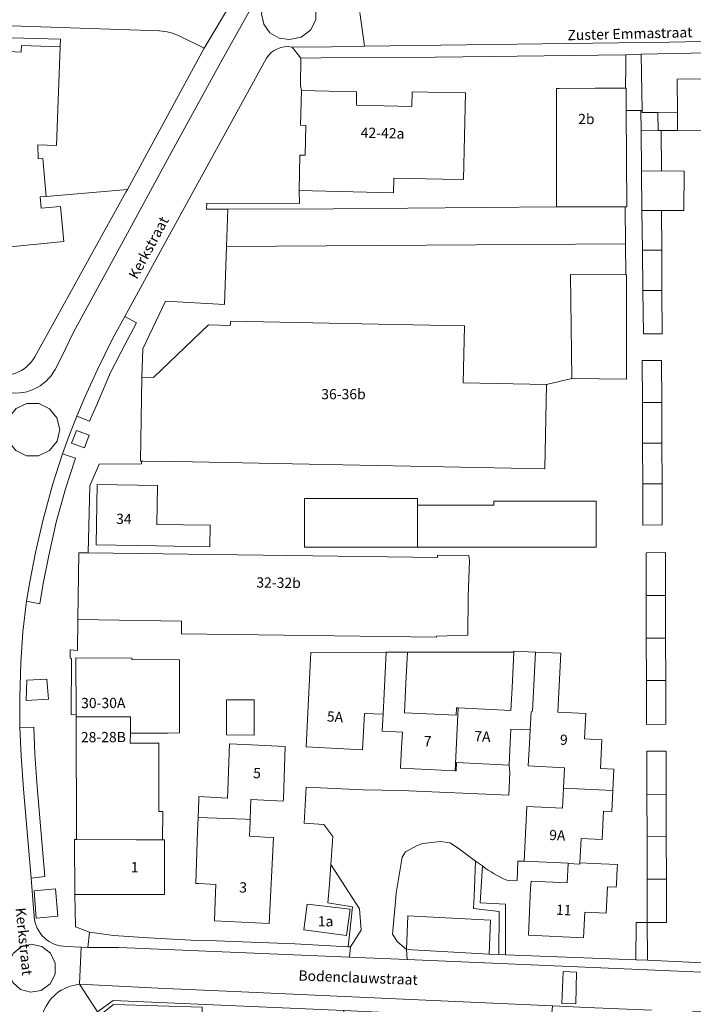
# Model space of a CAD drawing. Units: metres. Extents: x 203275 to 211954, y 436544 to 441036.
# Drawn here: x 205997 to 206096, y 439637 to 439781 of the extents above; entities that cross this region are included whole.
import ezdxf
from ezdxf.enums import TextEntityAlignment as Align

# ---------------------------------------------------------------- set-up
doc = ezdxf.new("R2010")
doc.units = ezdxf.units.M
doc.header["$MEASUREMENT"] = 0
for name, color, linetype, lineweight in [('B-RO-GR-BEPLANTING_CULTUUR_BODEMBEDEKKER-GV', 243, 'Continuous', 0), ('B-RO-GR-BEPLANTING_CULTUUR_HEESTERS-GV', 243, 'Continuous', 0), ('B-RO-OG-BEBOUWING-GV', 243, 'Continuous', 0), ('B-RO-OG-BEBOUWING-T18', 243, 'Continuous', 0), ('B-RO-OG-TERREIN_ERF-GV', 243, 'Continuous', 0), ('B-RO-OG-TOPOGRAFIE-T18', 243, 'Continuous', 0), ('B-RO-VH-VERHARDING_BETONSTRAATSTEEN-GV', 243, 'Continuous', 0), ('B-RO-VH-VERHARDING_OPEN-GV', 243, 'Continuous', 0)]:
    doc.layers.add(name, color=color, linetype=linetype, lineweight=lineweight)
doc.styles.add('NLCS-ISO-M200-T18', font='NLCS-ISO.ttf', dxfattribs={"height": 1.8})

msp = doc.modelspace()

# ---------------------------------------------------------------- linework, layer by layer
at = {"layer": 'B-RO-GR-BEPLANTING_CULTUUR_BODEMBEDEKKER-GV', "flags": 128}
for points in [[(206005.484, 439720.944), (206004.762, 439719.069), (206006.623, 439718.397), (206007.345, 439720.232)], [(205998.1, 439681.378), (206001.389, 439681.536), (206001.141, 439684.499), (205998.191, 439684.364)], [(205999.262, 439653.481), (205999.564, 439649.48), (206002.739, 439649.751), (206002.386, 439653.765)]]:
    msp.add_lwpolyline(points, close=True, dxfattribs=at)
at = {"layer": 'B-RO-GR-BEPLANTING_CULTUUR_HEESTERS-GV', "flags": 128}
for points in [[(206066.161, 439649.172), (206065.978, 439644.208), (206067.388, 439644.149), (206067.441, 439650.422), (206063.699, 439650.865), (206063.775, 439652.633), (206063.998, 439657.794), (206061.614, 439659.561), (206060.25, 439660.491), (206058.849, 439660.676), (206056.269, 439660.42), (206055.451, 439660.134), (206053.728, 439659.168), (206053.217, 439658.414), (206052.36, 439653.109), (206052.255, 439651.92), (206051.829, 439647.106), (206052.547, 439646.001), (206053.884, 439644.852), (206054.064, 439649.803)], [(206045.322, 439645.258), (206045.658, 439645.239), (206047.209, 439647.706), (206046.988, 439650.808), (206042.788, 439657.33), (206042.596, 439654.454), (206042.323, 439651.685), (206045.921, 439651.135)]]:
    msp.add_lwpolyline(points, close=True, dxfattribs=at)
at = {"layer": 'B-RO-OG-BEBOUWING-GV', "flags": 128}
msp.add_lwpolyline([(205995.273, 439747.814), (206003.614, 439748.62), (206003.116, 439753.772), (206000.308, 439753.5), (206000.147, 439755.168), (206001.022, 439755.242), (206000.554, 439760.815), (205999.849, 439760.756), (205999.822, 439762.794), (206002.563, 439762.694), (206003.095, 439777.169), (205997.399, 439777.379), (205997.363, 439776.399), (205995.544, 439776.466)], dxfattribs=at)
for points in [[(206093.617, 439764.912), (206098.646, 439764.97), (206106.796, 439765.004), (206106.778, 439769.329), (206107.212, 439769.332), (206107.21, 439769.622), (206106.77, 439769.619), (206106.759, 439771.516), (206100.813, 439771.524), (206100.813, 439772.477), (206093.564, 439772.443), (206093.587, 439767.573)], [(206038.229, 439761.286), (206038.112, 439756.098), (206051.934, 439755.787), (206051.982, 439757.929), (206059.15, 439757.767), (206062.204, 439757.698), (206062.49, 439770.416), (206059.436, 439770.485), (206054.711, 439770.591), (206054.662, 439768.432), (206046.509, 439768.615), (206046.554, 439770.581), (206038.442, 439770.763), (206038.327, 439765.668), (206039.079, 439765.65), (206038.983, 439761.269)], [(206085.941, 439753.725), (206086.193, 439753.725), (206086.094, 439767.85), (206086.071, 439771.124), (206085.987, 439771.124), (206083.383, 439771.11), (206081.506, 439771.1), (206076.265, 439771.072), (206075.837, 439771.07), (206075.868, 439753.707)], [(206088.226, 439767.838), (206088.26, 439764.852), (206090.758, 439764.88), (206090.729, 439767.503), (206090.728, 439767.56), (206088.437, 439767.549), (206088.436, 439767.839)], [(206091.216, 439764.885), (206093.617, 439764.912), (206093.587, 439767.573), (206090.728, 439767.56), (206090.729, 439767.503), (206090.758, 439764.88)], [(206091.241, 439758.985), (206091.216, 439764.885), (206090.758, 439764.88), (206088.26, 439764.852), (206088.327, 439758.952)], [(206091.265, 439753.195), (206094.525, 439753.165), (206094.559, 439758.956), (206091.241, 439758.985), (206088.327, 439758.952), (206088.394, 439753.162)], [(206088.46, 439747.354), (206091.289, 439747.371), (206091.265, 439753.195), (206088.394, 439753.162)], [(206091.314, 439741.458), (206091.289, 439747.371), (206088.46, 439747.354), (206088.528, 439741.442)], [(206086.128, 439728.447), (206086.144, 439743.759), (206086.01, 439743.759), (206077.929, 439743.789), (206078.129, 439728.552)], [(206088.528, 439741.442), (206088.6, 439735.098), (206091.34, 439735.11), (206091.314, 439741.458)], [(206015.072, 439728.746), (206014.87, 439716.453), (206015.025, 439716.45), (206015.246, 439716.446), (206020.044, 439716.368), (206039.586, 439716.009), (206074.169, 439715.324), (206074.372, 439727.666), (206062.185, 439727.908), (206062.35, 439736.268), (206049.693, 439736.519), (206028.086, 439736.947), (206028.017, 439736.327), (206024.806, 439736.409), (206016.782, 439728.712)], [(206088.453, 439725.016), (206091.283, 439725.029), (206091.255, 439731.207), (206088.425, 439731.194)], [(206091.283, 439725.029), (206088.453, 439725.016), (206088.48, 439719.066), (206091.31, 439719.079)], [(206088.507, 439713.116), (206091.337, 439713.129), (206091.31, 439719.079), (206088.48, 439719.066)], [(206017.257, 439707.18), (206017.356, 439712.851), (206008.509, 439713.008), (206008.353, 439704.165), (206017.201, 439704.009), (206025.008, 439703.872), (206025.064, 439707.043)], [(206091.337, 439713.129), (206088.507, 439713.116), (206088.535, 439707.079), (206091.365, 439707.092)], [(206055.481, 439710.015), (206055.481, 439710.987), (206038.901, 439710.987), (206038.901, 439703.847), (206055.481, 439703.847)], [(206066.654, 439710.015), (206055.481, 439710.015), (206055.481, 439703.847), (206066.654, 439703.847), (206081.666, 439703.847), (206081.667, 439709.247), (206081.667, 439710.577), (206066.654, 439710.577)], [(206063.102, 439701.854), (206063, 439702.619), (206058.407, 439702.674), (206058.402, 439702.327), (206007.159, 439702.995), (206005.817, 439703.012), (206005.69, 439693.211), (206020.882, 439693.013), (206020.858, 439691.114), (206058.25, 439690.627), (206058.252, 439690.773), (206062.87, 439690.932), (206062.928, 439696.594)], [(206091.84, 439696.745), (206091.825, 439703.034), (206088.995, 439703.027), (206089.01, 439696.738)], [(206089.025, 439690.517), (206091.855, 439690.523), (206091.84, 439696.745), (206089.01, 439696.738)], [(206089.04, 439684.297), (206091.87, 439684.303), (206091.855, 439690.523), (206089.025, 439690.517)], [(206005.404, 439678.981), (206013.371, 439678.952), (206013.368, 439676.581), (206018.747, 439676.597), (206018.822, 439676.597), (206020.599, 439676.602), (206020.592, 439678.975), (206020.566, 439687.347), (206013.601, 439687.356), (206013.6, 439687.585), (206005.377, 439687.594), (206005.403, 439679.257)], [(206039.846, 439688.412), (206039.558, 439682.555), (206039.164, 439674.551), (206047.417, 439674.147), (206047.68, 439679.48), (206050.423, 439679.346), (206050.863, 439688.426)], [(206061.417, 439680.294), (206061.203, 439680.304), (206061.149, 439679.205), (206053.565, 439679.575), (206053.777, 439683.888), (206053.998, 439688.43), (206050.863, 439688.426), (206050.423, 439679.346), (206050.302, 439676.863), (206053.263, 439676.719), (206053.151, 439674.456), (206053.004, 439671.465), (206061.003, 439671.075)], [(206061.417, 439680.294), (206061.003, 439671.075), (206061.157, 439671.067), (206061.217, 439672.278), (206068.909, 439671.903), (206069.069, 439675.147), (206069.17, 439677.183), (206071.982, 439677.046), (206072.144, 439679.707), (206072.336, 439679.78), (206072.767, 439688.457), (206069.606, 439688.61), (206069.598, 439688.449), (206069.339, 439683.203), (206069.177, 439679.915)], [(206076.07, 439679.657), (206076.489, 439688.276), (206072.767, 439688.457), (206072.336, 439679.78), (206072.144, 439679.707), (206071.982, 439677.046), (206071.884, 439675.058), (206071.722, 439671.765), (206077.027, 439671.506), (206076.88, 439668.513), (206084.133, 439668.176), (206084.286, 439671.298), (206082.301, 439671.395), (206082.508, 439675.622), (206079.96, 439675.747), (206080.143, 439679.459)], [(206089.04, 439684.297), (206089.056, 439677.865), (206091.886, 439677.872), (206091.87, 439684.303)], [(206027.482, 439681.471), (206027.473, 439676.311), (206031.523, 439676.303), (206031.533, 439681.463)], [(206013.368, 439676.581), (206013.371, 439678.952), (206005.404, 439678.981), (206005.46, 439661.016), (206005.2, 439661.015), (206005.2, 439660.969), (206014.216, 439660.933), (206018.092, 439660.924), (206018.115, 439665.116), (206017.558, 439665.112), (206017.527, 439675.125), (206013.365, 439675.111)], [(206023.302, 439664.207), (206030.187, 439663.955), (206030.929, 439663.929), (206031.035, 439666.832), (206031.077, 439666.83), (206035.798, 439666.601), (206035.813, 439667.018), (206036.09, 439674.606), (206035.045, 439674.657), (206031.15, 439674.846), (206027.922, 439675.003), (206027.676, 439668.245), (206027.633, 439667.069), (206023.414, 439667.275), (206023.393, 439666.695)], [(206089.114, 439667.603), (206091.944, 439667.611), (206091.926, 439673.926), (206089.096, 439673.918)], [(206077.562, 439657.483), (206079.285, 439657.396), (206079.292, 439657.594), (206079.466, 439661.148), (206082.545, 439660.999), (206082.749, 439665.151), (206083.981, 439665.092), (206084.133, 439668.176), (206076.88, 439668.513), (206076.737, 439665.582), (206071.518, 439665.837), (206071.124, 439657.824), (206077.563, 439657.51)], [(206089.132, 439661.403), (206091.962, 439661.411), (206091.944, 439667.611), (206089.114, 439667.603)], [(206030.187, 439663.955), (206023.302, 439664.207), (206023.229, 439662.198), (206022.949, 439654.552), (206023.433, 439654.529), (206025.917, 439654.408), (206025.826, 439651.937), (206025.722, 439649.088), (206033.727, 439648.699), (206034.339, 439661.292), (206033.16, 439661.35), (206030.839, 439661.462), (206030.918, 439663.627), (206030.929, 439663.929)], [(206014.216, 439660.933), (206005.2, 439660.969), (206005.225, 439652.946), (206011.864, 439652.938), (206014.353, 439652.935), (206018.398, 439652.93), (206018.373, 439660.924), (206018.092, 439660.924)], [(206089.15, 439655.183), (206091.98, 439655.191), (206091.962, 439661.411), (206089.132, 439661.403)], [(206079.292, 439657.594), (206079.285, 439657.396), (206077.562, 439657.483), (206077.421, 439654.646), (206072.12, 439654.905), (206072.068, 439653.849), (206071.731, 439646.987), (206079.814, 439646.592), (206079.999, 439650.347), (206083.134, 439650.194), (206083.325, 439654.072), (206084.631, 439654.008), (206084.653, 439654.458), (206084.766, 439656.755), (206084.794, 439657.326), (206082.418, 439657.442)], [(206089.15, 439655.183), (206089.168, 439648.819), (206091.998, 439648.827), (206091.98, 439655.191)], [(206045.087, 439646.924), (206045.625, 439650.781), (206039.321, 439651.493), (206038.803, 439647.731)]]:
    msp.add_lwpolyline(points, close=True, dxfattribs=at)
at = {"layer": 'B-RO-OG-TERREIN_ERF-GV', "flags": 128}
for points in [[(205995.469, 439774.405), (205995.544, 439776.466), (205997.363, 439776.399), (205997.399, 439777.379), (206003.095, 439777.169), (206003.127, 439778.27), (205995.913, 439778.481), (205995.964, 439780.222), (205994.372, 439780.262), (205994.255, 439776.902), (205994.215, 439774.448)], [(206086.009, 439775.984), (206058.099, 439775.64), (206041.347, 439775.545), (206038.349, 439775.485), (206038.313, 439771.451), (206038.442, 439770.763), (206046.554, 439770.581), (206046.509, 439768.615), (206054.662, 439768.432), (206054.711, 439770.591), (206059.436, 439770.485), (206062.49, 439770.416), (206062.204, 439757.698), (206059.15, 439757.767), (206051.982, 439757.929), (206051.934, 439755.787), (206038.112, 439756.098), (206038.174, 439754.228), (206024.568, 439754.258), (206024.557, 439753.376), (206027.686, 439753.386), (206043.181, 439753.434), (206075.868, 439753.707), (206075.837, 439771.07), (206076.265, 439771.072), (206081.506, 439771.1), (206083.383, 439771.11), (206085.987, 439771.124), (206086.002, 439774.393)], [(206091.31, 439719.079), (206091.337, 439713.129), (206091.365, 439707.092), (206088.535, 439707.079), (206088.507, 439713.116), (206088.48, 439719.066), (206088.453, 439725.016), (206088.425, 439731.194), (206091.255, 439731.207), (206091.283, 439725.029)], [(206017.201, 439704.009), (206008.353, 439704.165), (206008.509, 439713.008), (206017.356, 439712.851), (206017.257, 439707.18), (206025.064, 439707.043), (206025.008, 439703.872)], [(206055.481, 439710.015), (206066.654, 439710.015), (206066.654, 439710.577), (206081.667, 439710.577), (206081.667, 439709.247), (206081.666, 439703.847), (206066.654, 439703.847), (206055.481, 439703.847), (206038.901, 439703.847), (206038.901, 439710.987), (206055.481, 439710.987)], [(206091.87, 439684.303), (206091.886, 439677.872), (206089.056, 439677.865), (206089.04, 439684.297), (206089.025, 439690.517), (206089.01, 439696.738), (206088.995, 439703.027), (206091.825, 439703.034), (206091.84, 439696.745), (206091.855, 439690.523)], [(206053.777, 439683.888), (206053.565, 439679.575), (206061.149, 439679.205), (206061.203, 439680.304), (206061.417, 439680.294), (206069.177, 439679.915), (206069.339, 439683.203), (206069.598, 439688.449), (206053.998, 439688.43)], [(206027.482, 439681.471), (206031.533, 439681.463), (206031.523, 439676.303), (206027.473, 439676.311)], [(206031.077, 439666.83), (206031.035, 439666.832), (206030.929, 439663.929), (206030.918, 439663.627), (206030.839, 439661.462), (206033.16, 439661.35), (206034.339, 439661.292), (206033.727, 439648.699), (206025.722, 439649.088), (206025.826, 439651.937), (206025.917, 439654.408), (206023.433, 439654.529), (206022.949, 439654.552), (206023.229, 439662.198), (206023.302, 439664.207), (206023.393, 439666.695), (206023.414, 439667.275), (206027.633, 439667.069), (206027.676, 439668.245), (206027.922, 439675.003), (206031.15, 439674.846), (206035.045, 439674.657), (206036.09, 439674.606), (206035.813, 439667.018), (206035.798, 439666.601)], [(206089.132, 439661.403), (206089.114, 439667.603), (206089.096, 439673.918), (206091.926, 439673.926), (206091.944, 439667.611), (206091.962, 439661.411), (206091.98, 439655.191), (206091.998, 439648.827), (206089.168, 439648.819), (206089.15, 439655.183)], [(206045.087, 439646.924), (206038.803, 439647.731), (206039.321, 439651.493), (206045.625, 439650.781)], [(206034.45, 439630.447), (206039.755, 439630.265), (206039.833, 439632.787), (206043.844, 439632.643), (206043.767, 439630.166), (206044.466, 439630.122), (206044.666, 439635.916), (206010.829, 439637.412), (206008.575, 439635.751), (206008.518, 439619.177), (206008.388, 439595.694), (206008.321, 439577.918), (206008.32, 439577.524), (206011.738, 439577.463), (206011.786, 439578.038), (206009.11, 439578.122), (206009.236, 439632.364), (206009.262, 439635.54), (206010.912, 439636.788), (206023.88, 439636.408), (206023.783, 439631.473), (206023.879, 439631.47), (206023.856, 439630.811), (206029.153, 439630.629)]]:
    msp.add_lwpolyline(points, close=True, dxfattribs=at)
for points in [[(206017.628, 439779.513), (206006.025, 439779.884), (205995.964, 439780.222), (205995.913, 439778.481), (206003.127, 439778.27), (206003.095, 439777.169), (206002.563, 439762.694), (205999.822, 439762.794), (205999.849, 439760.756), (206000.554, 439760.815), (206001.022, 439755.242), (206012.939, 439756.267), (206024.208, 439776.948), (206020.615, 439778.73)], [(206110.25, 439776.509), (206088.267, 439776.103), (206088.267, 439776.098), (206088.436, 439767.839), (206088.437, 439767.549), (206090.728, 439767.56), (206093.587, 439767.573), (206093.564, 439772.443), (206100.813, 439772.477)], [(206098.646, 439764.97), (206093.617, 439764.912), (206091.216, 439764.885), (206091.241, 439758.985), (206094.559, 439758.956), (206094.525, 439753.165), (206091.265, 439753.195), (206091.289, 439747.371), (206091.314, 439741.458), (206091.34, 439735.11), (206088.6, 439735.098), (206088.528, 439741.442), (206088.46, 439747.354), (206088.394, 439753.162), (206088.327, 439758.952), (206088.26, 439764.852), (206088.226, 439767.838), (206086.094, 439767.85), (206086.193, 439753.725), (206085.941, 439753.725), (206085.979, 439748.291), (206086.01, 439743.759), (206086.144, 439743.759), (206086.128, 439728.447), (206078.129, 439728.552), (206074.372, 439727.666), (206074.169, 439715.324), (206039.586, 439716.009), (206020.044, 439716.368), (206015.246, 439716.446), (206015.025, 439716.45), (206015.015, 439716.069), (206008.815, 439716.005), (206007.415, 439712.803), (206007.159, 439702.995), (206058.402, 439702.327), (206058.407, 439702.674), (206063, 439702.619), (206063.102, 439701.854), (206062.928, 439696.594), (206062.87, 439690.932), (206058.252, 439690.773), (206058.25, 439690.627), (206020.858, 439691.114), (206020.882, 439693.013), (206005.69, 439693.211), (206005.603, 439688.703), (206004.563, 439688.778), (206004.532, 439687.548), (206004.716, 439687.522), (206004.677, 439679.32), (206005.403, 439679.257), (206005.377, 439687.594), (206013.6, 439687.585), (206013.601, 439687.356), (206020.566, 439687.347), (206020.592, 439678.975), (206020.599, 439676.602), (206018.822, 439676.597), (206018.747, 439676.597), (206013.368, 439676.581), (206013.365, 439675.111), (206017.527, 439675.125), (206017.558, 439665.112), (206018.115, 439665.116), (206018.092, 439660.924), (206018.373, 439660.924), (206018.398, 439652.93), (206014.353, 439652.935), (206011.864, 439652.938), (206005.225, 439652.946), (206005.319, 439648.202), (206007.366, 439647.415), (206008.784, 439647.228), (206010.885, 439646.91), (206016.019, 439646.598), (206023.115, 439646.19), (206026.015, 439646.126), (206037.48, 439645.691), (206045.322, 439645.258), (206045.921, 439651.135), (206042.323, 439651.685), (206042.596, 439654.454), (206042.788, 439657.33), (206043.061, 439661.419), (206041.741, 439663.186), (206038.848, 439663.406), (206039.159, 439668.638), (206047.508, 439668.293), (206053.062, 439668.196), (206068.848, 439667.466), (206069.014, 439670.817), (206068.909, 439671.903), (206061.217, 439672.278), (206061.157, 439671.067), (206061.003, 439671.075), (206053.004, 439671.465), (206053.151, 439674.456), (206053.263, 439676.719), (206050.302, 439676.863), (206050.423, 439679.346), (206047.68, 439679.48), (206047.417, 439674.147), (206039.164, 439674.551), (206039.558, 439682.555), (206039.846, 439688.412), (206050.863, 439688.426), (206053.998, 439688.43), (206069.598, 439688.449), (206069.606, 439688.61), (206072.767, 439688.457), (206076.489, 439688.276), (206076.07, 439679.657), (206080.143, 439679.459), (206079.96, 439675.747), (206082.508, 439675.622), (206082.301, 439671.395), (206084.286, 439671.298), (206084.133, 439668.176), (206083.981, 439665.092), (206082.749, 439665.151), (206082.545, 439660.999), (206079.466, 439661.148), (206079.292, 439657.594), (206082.418, 439657.442), (206084.794, 439657.326), (206084.766, 439656.755), (206084.653, 439654.458), (206084.631, 439654.008), (206083.325, 439654.072), (206083.134, 439650.194), (206079.999, 439650.347), (206079.814, 439646.592), (206071.731, 439646.987), (206072.068, 439653.849), (206072.12, 439654.905), (206077.421, 439654.646), (206077.562, 439657.483), (206077.563, 439657.51), (206071.124, 439657.824), (206070.21, 439657.824), (206070.098, 439654.976), (206068.585, 439655.03)], [(205999.379, 439731.749), (206012.724, 439755.873), (206012.939, 439756.267), (206001.022, 439755.242), (206000.147, 439755.168), (206000.308, 439753.5), (206003.116, 439753.772), (206003.614, 439748.62), (205995.273, 439747.814), (205995.291, 439747.501), (205988.89, 439746.964)], [(206065, 439657.118), (206064.689, 439651.705), (206068.387, 439651.49), (206068.369, 439644.105), (206087.475, 439643.35), (206087.533, 439648.811), (206089.168, 439648.819)], [(206089.168, 439648.819), (206089.18, 439643.819), (206089.181, 439643.298), (206107.414, 439642.409)]]:
    msp.add_lwpolyline(points, dxfattribs=at)
at = {"layer": 'B-RO-OG-TERREIN_ERF-GV'}
for points in [[(206020.615, 439778.73, 0.100778), (206017.628, 439779.513)], [(205992.818, 439729.218, 0.3515742), (205999.379, 439731.749)], [(206068.585, 439655.03, -0.063866), (206065, 439657.118)]]:
    msp.add_lwpolyline(points, format="xyb", dxfattribs=at)
at = {"layer": 'B-RO-VH-VERHARDING_BETONSTRAATSTEEN-GV', "flags": 128}
msp.add_lwpolyline([(206075.868, 439753.707), (206043.181, 439753.434), (206027.686, 439753.386), (206027.492, 439747.885), (206085.979, 439748.291), (206085.941, 439753.725)], close=True, dxfattribs=at)
at = {"layer": 'B-RO-VH-VERHARDING_OPEN-GV', "flags": 128}
for points in [[(206002.354, 439729.896), (206003.281, 439731.663), (206005.047, 439735.352), (206006.432, 439737.959), (206012.01, 439748.133), (206019.415, 439761.724), (206026.64, 439774.929), (206030.969, 439782.676), (206036.764, 439793.17), (206034.022, 439794.279), (206028.473, 439784.223), (206024.208, 439776.948), (206012.939, 439756.267)], [(206041.611, 439790.493), (206036.764, 439793.17), (206030.969, 439782.676), (206026.64, 439774.929), (206019.415, 439761.724), (206012.01, 439748.133), (206006.432, 439737.959), (206005.047, 439735.352), (206003.281, 439731.663), (206002.354, 439729.896)], [(206020.615, 439778.73), (206024.208, 439776.948), (206028.473, 439784.223), (206026.418, 439785.061), (206024.656, 439785.92), (206023.071, 439787.097)], [(205993.97, 439784.307), (205977.713, 439784.832), (205972.774, 439784.992), (205972.768, 439784.801), (205969.66, 439784.892), (205965.486, 439785.013), (205952.042, 439785.405), (205951.914, 439781.512), (205979.548, 439780.778), (205984.719, 439780.641), (205994.372, 439780.262), (205995.964, 439780.222), (206006.025, 439779.884), (206017.628, 439779.513)], [(206037.074, 439777.137), (206042.86, 439777.185), (206047.697, 439777.248), (206046.999, 439782.222)], [(206046.999, 439782.222), (206047.697, 439777.248), (206092.417, 439777.83), (206097.175, 439777.957), (206106.191, 439778.093), (206106.482, 439778.075), (206111.509, 439778.263), (206111.205, 439778.93), (206111.036, 439779.747), (206111.196, 439780.708), (206111.628, 439781.493)], [(206003.979, 439645.326), (206006.181, 439645.223), (206007.155, 439645.177), (206007.366, 439647.415), (206005.319, 439648.202), (206005.225, 439652.946), (206005.2, 439660.969), (206005.2, 439661.015), (206005.46, 439661.016), (206005.404, 439678.981), (206005.403, 439679.257), (206004.677, 439679.32), (206004.716, 439687.522), (206004.532, 439687.548), (206004.563, 439688.778), (206005.603, 439688.703), (206005.69, 439693.211), (206005.817, 439703.012), (206007.159, 439702.995), (206007.415, 439712.803), (206008.815, 439716.005), (206015.015, 439716.069), (206015.025, 439716.45), (206014.87, 439716.453), (206015.072, 439728.746), (206015.209, 439732.882), (206018.539, 439739.907), (206027.193, 439739.389), (206027.492, 439747.885), (206027.686, 439753.386), (206024.557, 439753.376), (206024.568, 439754.258), (206038.174, 439754.228), (206038.112, 439756.098), (206038.229, 439761.286), (206038.983, 439761.269), (206039.079, 439765.65), (206038.327, 439765.668), (206038.442, 439770.763), (206038.313, 439771.451), (206038.349, 439775.485), (206037.074, 439777.137)], [(206106.482, 439778.075), (206106.191, 439778.093), (206097.175, 439777.957), (206092.417, 439777.83), (206047.697, 439777.248), (206042.86, 439777.185), (206037.074, 439777.137), (206038.349, 439775.485), (206041.347, 439775.545)], [(206041.347, 439775.545), (206058.099, 439775.64), (206086.009, 439775.984), (206088.267, 439776.098), (206088.267, 439776.103), (206110.25, 439776.509)], [(206033.326, 439775.501), (206018.6, 439748.727), (206012.557, 439737.656), (206014.281, 439736.692), (206012.564, 439733.467), (206010.47, 439729.421), (206008.562, 439724.928), (206007.398, 439722.29), (206005.512, 439723.042), (206004.394, 439720.181), (206003.41, 439717.534), (206005.304, 439716.864), (206003.866, 439712.369), (206002.481, 439707.513), (206001.429, 439702.633), (206000.579, 439698.508), (206000.119, 439695.523), (205998.153, 439695.934), (205997.606, 439691.413), (205997.321, 439686.906), (205997.149, 439681.833), (205997.154, 439677.406), (205999.212, 439677.474), (205999.369, 439673.507), (205999.694, 439668.723), (206000.846, 439655.562), (205998.812, 439655.328), (205999.261, 439649.7)], [(205999.261, 439649.7), (205998.812, 439655.328), (205997.695, 439668.372), (205997.347, 439673.249), (205997.154, 439677.406), (205997.149, 439681.833), (205997.321, 439686.906), (205997.606, 439691.413), (205998.153, 439695.934), (205998.637, 439698.739), (205999.452, 439703.054), (206000.547, 439707.687), (206001.966, 439712.975), (206003.41, 439717.534), (206004.394, 439720.181), (206005.512, 439723.042), (206006.693, 439725.804), (206008.596, 439729.963), (206010.743, 439734.394), (206012.557, 439737.656), (206018.6, 439748.727), (206033.326, 439775.501)], [(206012.939, 439756.267), (206012.724, 439755.873), (205999.379, 439731.749)], [(206068.585, 439655.03), (206070.098, 439654.976), (206070.21, 439657.824), (206071.124, 439657.824), (206071.518, 439665.837), (206076.737, 439665.582), (206076.88, 439668.513), (206077.027, 439671.506), (206071.722, 439671.765), (206071.884, 439675.058), (206071.982, 439677.046), (206069.17, 439677.183), (206069.069, 439675.147), (206068.909, 439671.903), (206069.014, 439670.817), (206068.848, 439667.466), (206053.062, 439668.196), (206047.508, 439668.293), (206039.159, 439668.638), (206038.848, 439663.406), (206041.741, 439663.186), (206043.061, 439661.419), (206042.788, 439657.33), (206046.988, 439650.808), (206047.209, 439647.706), (206045.658, 439645.239), (206045.497, 439643.738)], [(206045.497, 439643.738), (206053.959, 439643.382), (206053.884, 439644.852), (206052.547, 439646.001), (206051.829, 439647.106), (206052.255, 439651.92), (206052.36, 439653.109), (206053.217, 439658.414), (206053.728, 439659.168), (206055.451, 439660.134), (206056.269, 439660.42), (206058.849, 439660.676), (206060.25, 439660.491), (206061.614, 439659.561), (206063.998, 439657.794), (206065, 439657.118)], [(206005.925, 439639.769), (206006.181, 439645.223), (206003.979, 439645.326)], [(206045.497, 439643.738), (206011.658, 439645.162), (206007.155, 439645.177), (206006.181, 439645.223), (206005.925, 439639.769), (206008.789, 439639.626), (206017.464, 439639.197), (206029.661, 439638.664), (206052.367, 439637.641), (206075.257, 439636.591), (206080.307, 439636.37), (206089.769, 439635.957)], [(206095.81, 439635.814), (206101.011, 439635.742), (206108.845, 439635.627), (206115.775, 439635.525), (206120.237, 439635.459), (206139.984, 439635.198), (206144.908, 439635.132), (206145.389, 439635.126), (206181.684, 439634.637), (206181.727, 439639.574), (206121.14, 439640.679), (206120.918, 439640.683), (206113.558, 439640.865), (206112.302, 439640.896), (206108.379, 439641.06), (206107.315, 439641.105), (206053.959, 439643.382), (206045.497, 439643.738)], [(206008.575, 439635.751), (206005.925, 439639.769)]]:
    msp.add_lwpolyline(points, dxfattribs=at)
for points in [[(206036.725, 439778.247), (206035.181, 439778.426), (206033.841, 439779.214), (206032.933, 439780.475), (206032.612, 439781.996), (206032.933, 439783.517), (206033.841, 439784.779), (206035.181, 439785.566), (206036.725, 439785.745), (206038.416, 439785.431), (206039.79, 439784.396), (206040.557, 439782.856), (206040.557, 439781.136), (206039.79, 439779.596), (206038.416, 439778.561)], [(206036.725, 439778.247), (206038.416, 439778.561), (206039.79, 439779.596), (206040.557, 439781.136), (206040.557, 439782.856), (206039.79, 439784.396), (206038.416, 439785.431), (206036.725, 439785.745), (206035.181, 439785.566), (206033.841, 439784.779), (206032.933, 439783.517), (206032.612, 439781.996), (206032.933, 439780.475), (206033.841, 439779.214), (206035.181, 439778.426)], [(206088.267, 439776.098), (206086.009, 439775.984), (206086.002, 439774.393), (206085.987, 439771.124), (206086.071, 439771.124), (206086.094, 439767.85), (206088.226, 439767.838), (206088.436, 439767.839)], [(206074.372, 439727.666), (206078.129, 439728.552), (206077.929, 439743.789), (206086.01, 439743.759), (206085.979, 439748.291), (206027.492, 439747.885), (206027.193, 439739.389), (206018.539, 439739.907), (206015.209, 439732.882), (206015.072, 439728.746), (206016.782, 439728.712), (206024.806, 439736.409), (206028.017, 439736.327), (206028.086, 439736.947), (206049.693, 439736.519), (206062.35, 439736.268), (206062.185, 439727.908)], [(206005.512, 439723.042), (206007.398, 439722.29), (206008.562, 439724.928), (206010.47, 439729.421), (206012.564, 439733.467), (206014.281, 439736.692), (206012.557, 439737.656), (206010.743, 439734.394), (206008.596, 439729.963), (206006.693, 439725.804)], [(205999.924, 439717.232), (206001.519, 439717.992), (206002.626, 439719.369), (206003.026, 439721.09), (206002.612, 439722.781), (206001.516, 439724.132), (205999.946, 439724.884), (205998.205, 439724.892), (205996.629, 439724.155), (205995.52, 439722.813), (205995.091, 439721.126), (205995.474, 439719.402), (205996.569, 439718.014), (205998.157, 439717.24)], [(205999.924, 439717.232), (205998.157, 439717.24), (205996.569, 439718.014), (205995.474, 439719.402), (205995.091, 439721.126), (205995.52, 439722.813), (205996.629, 439724.155), (205998.205, 439724.892), (205999.946, 439724.884), (206001.516, 439724.132), (206002.612, 439722.781), (206003.026, 439721.09), (206002.626, 439719.369), (206001.519, 439717.992)], [(206005.484, 439720.944), (206007.345, 439720.232), (206006.623, 439718.397), (206004.762, 439719.069)], [(205998.153, 439695.934), (206000.119, 439695.523), (206000.579, 439698.508), (206001.429, 439702.633), (206002.481, 439707.513), (206003.866, 439712.369), (206005.304, 439716.864), (206003.41, 439717.534), (206001.966, 439712.975), (206000.547, 439707.687), (205999.452, 439703.054), (205998.637, 439698.739)], [(205998.1, 439681.378), (205998.191, 439684.364), (206001.141, 439684.499), (206001.389, 439681.536)], [(205997.154, 439677.406), (205997.347, 439673.249), (205997.695, 439668.372), (205998.812, 439655.328), (206000.846, 439655.562), (205999.694, 439668.723), (205999.369, 439673.507), (205999.212, 439677.474)], [(206063.998, 439657.794), (206063.775, 439652.633), (206063.699, 439650.865), (206067.441, 439650.422), (206067.388, 439644.149), (206068.369, 439644.105), (206068.387, 439651.49), (206064.689, 439651.705), (206065, 439657.118)], [(205999.262, 439653.481), (206002.386, 439653.765), (206002.739, 439649.751), (205999.564, 439649.48)], [(206053.884, 439644.852), (206065.978, 439644.208), (206066.161, 439649.172), (206054.064, 439649.803)], [(206087.475, 439643.35), (206087.587, 439643.346), (206089.181, 439643.298), (206089.18, 439643.819), (206089.168, 439648.819), (206087.533, 439648.811)], [(206011.658, 439645.162), (206045.497, 439643.738), (206045.658, 439645.239), (206045.322, 439645.258), (206037.48, 439645.691), (206026.015, 439646.126), (206023.115, 439646.19), (206016.019, 439646.598), (206010.885, 439646.91), (206008.784, 439647.228), (206007.366, 439647.415), (206007.155, 439645.177)], [(205998.731, 439638.596), (206000.312, 439638.882), (206001.604, 439639.838), (206002.338, 439641.268), (206002.363, 439642.875), (206001.673, 439644.327), (206000.412, 439645.323), (205998.84, 439645.657), (205997.374, 439645.269), (205996.205, 439644.302), (205995.549, 439642.935), (205995.526, 439641.419), (205996.139, 439640.032), (205997.277, 439639.03)], [(205998.731, 439638.596), (205997.277, 439639.03), (205996.139, 439640.032), (205995.526, 439641.419), (205995.549, 439642.935), (205996.205, 439644.302), (205997.374, 439645.269), (205998.84, 439645.657), (206000.412, 439645.323), (206001.673, 439644.327), (206002.363, 439642.875), (206002.338, 439641.268), (206001.604, 439639.838), (206000.312, 439638.882)], [(206087.587, 439643.346), (206087.475, 439643.35), (206068.369, 439644.105), (206067.388, 439644.149), (206065.978, 439644.208), (206053.884, 439644.852), (206053.959, 439643.382), (206107.315, 439641.105), (206107.414, 439642.409), (206089.181, 439643.298)], [(206076.663, 439636.978), (206078.678, 439636.885), (206078.812, 439641.564), (206076.819, 439641.632)], [(206076.663, 439636.978), (206076.819, 439641.632), (206078.812, 439641.564), (206078.678, 439636.885)], [(206050.794, 439635.626), (206075.094, 439634.535), (206075.257, 439636.591), (206052.367, 439637.641), (206029.661, 439638.664), (206017.464, 439639.197), (206008.789, 439639.626), (206005.925, 439639.769), (206008.575, 439635.751), (206010.829, 439637.412), (206044.666, 439635.916)]]:
    msp.add_lwpolyline(points, close=True, dxfattribs=at)
at = {"layer": 'B-RO-VH-VERHARDING_OPEN-GV'}
for points in [[(206017.628, 439779.513, -0.100778), (206020.615, 439778.73)], [(206037.074, 439777.137, 0.3074767), (206033.326, 439775.501)], [(206033.326, 439775.501, -0.3074767), (206037.074, 439777.137)], [(205999.379, 439731.749, -0.3515742), (205992.818, 439729.218)], [(205994.925, 439726.615, 0.3439518), (206002.354, 439729.896)], [(206002.354, 439729.896, -0.3439518), (205994.925, 439726.615)], [(206065, 439657.118, 0.063866), (206068.585, 439655.03)], [(205999.261, 439649.7, 0.395073), (206003.979, 439645.326)], [(206003.979, 439645.326, -0.395073), (205999.261, 439649.7)], [(206005.925, 439639.769, 0.3117957), (206000.459, 439635.244)], [(206000.459, 439635.244, -0.3117957), (206005.925, 439639.769)]]:
    msp.add_lwpolyline(points, format="xyb", dxfattribs=at)

# ---------------------------------------------------------------- texts
at = {"layer": 'B-RO-OG-BEBOUWING-T18', "style": 'NLCS-ISO-M200-T18'}
for s, rotation, p in [('2b', 0.3, (206080.236, 439766.588)), ('42-42a', -1.3, (206050.354, 439764.528)), ('34', -1, (206012.421, 439707.975)), ('32-32b', -0.7, (206035.104, 439698.63)), ('30-30A', 0.2, (206009.398, 439680.998)), ('5A', -2.8, (206043.387, 439678.981)), ('28-28B', 0.2, (206009.413, 439676.001)), ('7', -2.8, (206056.971, 439675.404)), ('7A', -2.8, (206065.005, 439676.098)), ('9', -2.8, (206076.932, 439675.61)), ('5', -2.1, (206031.946, 439670.726)), ('9A', -2.8, (206075.981, 439661.614)), ('1', -0.1, (206014.001, 439656.935)), ('3', -2.1, (206029.904, 439653.967)), ('11', -2.8, (206076.935, 439650.665))]:
    msp.add_text(s, height=1.5, rotation=rotation, dxfattribs=at).set_placement(p, align=Align.MIDDLE_CENTER)
for s, p in [('36-36b', (206044.621, 439726.264)), ('1a', (206042, 439649))]:
    msp.add_text(s, height=1.5, dxfattribs=at).set_placement(p, align=Align.MIDDLE_CENTER)
at = {"layer": 'B-RO-OG-TOPOGRAFIE-T18', "style": 'NLCS-ISO-M200-T18'}
for s, rotation, p in [('Zuster Emmastraat', 1.4, (206086.63, 439779.098)), ('Kerkstraat', 61.8, (206016.037, 439747.74)), ('Kerkstraat', -84.2, (205997.775, 439646.043)), ('Bodenclauwstraat', -2.1, (206046.763, 439640.754))]:
    msp.add_text(s, height=1.5, rotation=rotation, dxfattribs=at).set_placement(p, align=Align.MIDDLE_CENTER)

doc.saveas('drawing.dxf')
